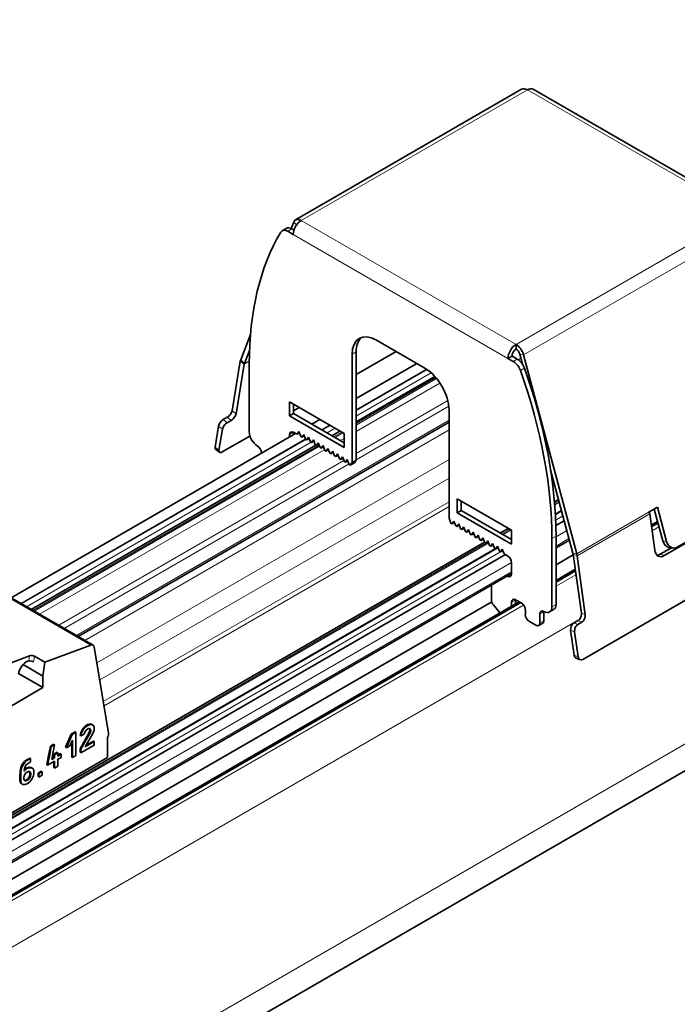
# Model space of a CAD drawing. Units: millimetres. Extents: x 35 to 2069, y 35 to 1450.
# Drawn here: x 1425 to 1483, y 424 to 511 of the extents above; entities that cross this region are included whole.
import ezdxf

# ---------------------------------------------------------------- set-up
doc = ezdxf.new("R2010")
doc.units = ezdxf.units.MM
doc.header["$LTSCALE"] = 5
doc.layers.add('Visible (ISO)', color=7, linetype='Continuous', lineweight=35)
doc.layers.add('Visible Narrow (ISO)', color=7, linetype='Continuous', lineweight=18)

msp = doc.modelspace()

# ---------------------------------------------------------------- linework, layer by layer
at = {"layer": 'Visible (ISO)'}
for p, q in [((1864.377, 664.673), (1370.109, 379.307)), ((1469.336, 504.521), (1449.537, 493.09)), ((1489.145, 493.662), (1470.336, 504.521)), ((1448.365, 492.134), (1448.719, 492.338)), ((1449.373, 492.887), (1449.155, 492.322)), ((1449.219, 492.289), (1449.393, 492.188)), ((1449.33, 491.816), (1448.865, 492.084)), ((1445.581, 483.046), (1444.727, 480.829)), ((1456.613, 482.549), (1460.856, 480.099)), ((1468.846, 481.773), (1468.846, 482.182)), ((1445.059, 480.498), (1445.497, 481.635)), ((1454.492, 481.324), (1454.492, 471.853)), ((1458.342, 481.551), (1454.846, 479.533)), ((1454.846, 472.057), (1454.846, 481.528)), ((1468.139, 480.957), (1468.493, 481.161)), ((1468.958, 480.892), (1468.493, 481.161)), ((1469.411, 480.441), (1469.178, 481.313)), ((1469.511, 481.261), (1474.157, 463.837)), ((1444.695, 480.71), (1443.969, 476.375)), ((1445.043, 480.438), (1444.317, 476.103)), ((1445.477, 474.527), (1445.477, 480.483)), ((1454.846, 477.452), (1460.144, 480.511)), ((1468.139, 480.957), (1468.604, 480.688)), ((1461.725, 479.382), (1454.846, 475.41)), ((1449.012, 475.915), (1449.012, 477.14)), ((1449.012, 477.14), (1453.785, 474.384)), ((1449.366, 476.935), (1449.366, 476.119)), ((1449.012, 475.915), (1449.366, 476.119)), ((1453.785, 473.159), (1449.012, 475.915)), ((1449.857, 476.652), (1449.366, 476.369)), ((1449.366, 476.119), (1453.785, 473.567)), ((1462.977, 476.425), (1462.977, 466.954)), ((1462.977, 475.373), (1430.479, 456.61)), ((1442.478, 473.196), (1442.785, 475.029)), ((1443.2, 475.6), (1443.554, 475.804)), ((1443.548, 475.328), (1443.902, 475.532)), ((1450.952, 475.203), (1451.659, 475.612)), ((1424.612, 459.996), (1449.537, 474.387)), ((1442.827, 472.924), (1443.133, 474.757)), ((1445.538, 474.159), (1443.119, 472.762)), ((1449.012, 474.282), (1449.012, 474.084)), ((1449.366, 474.288), (1449.366, 474.486)), ((1449.662, 474.315), (1449.366, 474.486)), ((1449.662, 474.315), (1449.825, 474.547)), ((1449.869, 474.434), (1449.662, 474.315)), ((1449.825, 474.547), (1449.989, 474.126)), ((1450.086, 474.07), (1450.249, 474.302)), ((1450.293, 474.19), (1450.086, 474.07)), ((1450.249, 474.302), (1450.413, 473.881)), ((1453.426, 474.591), (1452.719, 474.183)), ((1453.785, 474.384), (1453.785, 473.159)), ((1451.305, 473.366), (1426.38, 458.976)), ((1450.086, 474.07), (1449.989, 474.126)), ((1450.51, 473.825), (1450.413, 473.881)), ((1450.51, 473.825), (1450.674, 474.057)), ((1450.717, 473.945), (1450.51, 473.825)), ((1450.674, 474.057), (1450.837, 473.636)), ((1450.935, 473.58), (1450.837, 473.636)), ((1450.935, 473.58), (1451.098, 473.812)), ((1451.142, 473.7), (1450.935, 473.58)), ((1451.098, 473.812), (1451.261, 473.391)), ((1451.359, 473.335), (1451.261, 473.391)), ((1451.359, 473.335), (1451.522, 473.567)), ((1451.566, 473.455), (1451.359, 473.335)), ((1451.522, 473.567), (1451.686, 473.147)), ((1451.783, 473.09), (1451.947, 473.322)), ((1451.947, 473.322), (1452.11, 472.902)), ((1442.524, 473.006), (1442.872, 472.734)), ((1446.537, 472.655), (1446.537, 472.69)), ((1451.783, 473.09), (1451.686, 473.147)), ((1451.99, 473.21), (1451.783, 473.09)), ((1452.208, 472.845), (1452.11, 472.902)), ((1452.208, 472.845), (1452.371, 473.078)), ((1452.415, 472.965), (1452.208, 472.845)), ((1452.371, 473.078), (1452.534, 472.657)), ((1452.632, 472.6), (1452.534, 472.657)), ((1452.632, 472.6), (1452.795, 472.833)), ((1452.839, 472.72), (1452.632, 472.6)), ((1452.795, 472.833), (1452.958, 472.412)), ((1453.056, 472.355), (1452.958, 472.412)), ((1453.056, 472.355), (1453.219, 472.588)), ((1453.263, 472.475), (1453.056, 472.355)), ((1453.219, 472.588), (1453.383, 472.167)), ((1453.48, 472.11), (1453.383, 472.167)), ((1453.48, 472.11), (1453.644, 472.343)), ((1453.687, 472.23), (1453.48, 472.11)), ((1453.644, 472.343), (1453.807, 471.922)), ((1453.905, 471.865), (1453.807, 471.922)), ((1453.905, 471.865), (1454.068, 472.098)), ((1454.112, 471.985), (1453.905, 471.865)), ((1454.068, 472.098), (1454.231, 471.677)), ((1454.329, 471.62), (1454.231, 471.677)), ((1454.329, 471.62), (1454.492, 471.853)), ((1454.682, 471.825), (1454.329, 471.62)), ((1454.492, 471.853), (1454.846, 472.057)), ((1454.846, 472.057), (1454.682, 471.825)), ((1473.825, 463.89), (1471.875, 471.2)), ((1468.457, 465.913), (1463.685, 468.668)), ((1463.685, 468.668), (1463.685, 467.444)), ((1464.038, 467.648), (1464.038, 468.464)), ((1472.565, 468.613), (1472.214, 468.41)), ((1463.685, 467.444), (1464.038, 467.648)), ((1463.685, 467.444), (1468.457, 464.688)), ((1468.457, 465.096), (1464.038, 467.648)), ((1481.228, 467.92), (1480.521, 467.512)), ((1480.553, 467.356), (1481.003, 464.151)), ((1481.691, 464.99), (1480.952, 467.761)), ((1482.023, 464.938), (1481.228, 467.92)), ((1463.141, 466.533), (1462.977, 466.954)), ((1463.141, 466.533), (1463.238, 466.477)), ((1463.402, 466.709), (1463.238, 466.477)), ((1463.238, 466.477), (1463.445, 466.596)), ((1463.565, 466.288), (1463.402, 466.709)), ((1463.826, 466.464), (1463.663, 466.232)), ((1463.989, 466.043), (1463.826, 466.464)), ((1472.333, 466.319), (1473.064, 466.741)), ((1495.912, 466.847), (1474.699, 454.6)), ((1480.695, 466.343), (1481.245, 466.661)), ((1481.833, 463.685), (1487.489, 466.951)), ((1487.215, 466.889), (1482.972, 464.44)), ((1463.565, 466.288), (1463.663, 466.232)), ((1463.663, 466.232), (1463.87, 466.351)), ((1463.989, 466.043), (1464.087, 465.987)), ((1464.25, 466.219), (1464.087, 465.987)), ((1464.087, 465.987), (1464.294, 466.106)), ((1464.413, 465.798), (1464.25, 466.219)), ((1464.413, 465.798), (1464.511, 465.742)), ((1464.674, 465.974), (1464.511, 465.742)), ((1464.511, 465.742), (1464.718, 465.861)), ((1464.838, 465.553), (1464.674, 465.974)), ((1464.838, 465.553), (1464.935, 465.497)), ((1465.099, 465.729), (1464.935, 465.497)), ((1464.935, 465.497), (1465.142, 465.616)), ((1465.262, 465.308), (1465.099, 465.729)), ((1468.173, 466.077), (1467.466, 465.669)), ((1468.457, 464.688), (1468.457, 465.913)), ((1466.089, 464.874), (1386.922, 419.167)), ((1465.262, 465.308), (1465.36, 465.252)), ((1465.523, 465.484), (1465.36, 465.252)), ((1465.36, 465.252), (1465.567, 465.371)), ((1465.686, 465.063), (1465.523, 465.484)), ((1465.686, 465.063), (1465.784, 465.007)), ((1465.947, 465.239), (1465.784, 465.007)), ((1465.784, 465.007), (1465.991, 465.126)), ((1466.111, 464.818), (1465.947, 465.239)), ((1466.111, 464.818), (1466.208, 464.762)), ((1466.372, 464.994), (1466.208, 464.762)), ((1466.208, 464.762), (1466.415, 464.881)), ((1466.535, 464.573), (1466.372, 464.994)), ((1466.796, 464.749), (1466.632, 464.517)), ((1466.959, 464.328), (1466.796, 464.749)), ((1471.993, 459.218), (1471.993, 465.174)), ((1472.347, 465.378), (1472.347, 459.422)), ((1472.347, 464.356), (1473.52, 465.033)), ((1431.797, 455.848), (1417.796, 463.932)), ((1466.535, 464.573), (1466.632, 464.517)), ((1466.632, 464.517), (1466.84, 464.636)), ((1466.959, 464.328), (1467.057, 464.272)), ((1467.22, 464.504), (1467.057, 464.272)), ((1467.057, 464.272), (1467.264, 464.392)), ((1467.383, 464.083), (1467.22, 464.504)), ((1467.383, 464.083), (1467.481, 464.027)), ((1467.644, 464.259), (1467.481, 464.027)), ((1467.481, 464.027), (1467.688, 464.147)), ((1467.808, 463.838), (1467.644, 464.259)), ((1467.808, 463.838), (1468.104, 463.667)), ((1473.841, 463.812), (1474.567, 458.638)), ((1482.458, 464.377), (1481.484, 463.815)), ((1482.243, 464.411), (1482.575, 464.359)), ((1387.105, 417.112), (1467.922, 463.772)), ((1468.457, 463.055), (1468.457, 462.075)), ((1473.848, 463.759), (1472.347, 462.892)), ((1474.189, 463.681), (1474.915, 458.508)), ((1369.256, 404.836), (1468.457, 462.11)), ((1468.427, 462.093), (1468.457, 462.075)), ((1472.347, 461.524), (1474.026, 462.493)), ((1468.104, 461.871), (1468.074, 461.889)), ((1466.69, 461.09), (1466.69, 459.821)), ((1466.719, 459.642), (1369.299, 403.397)), ((1369.835, 402.339), (1469.112, 459.656)), ((1468.457, 459.278), (1468.457, 459.626)), ((1468.811, 459.83), (1469.306, 459.544)), ((1468.811, 459.83), (1468.811, 459.482)), ((1466.866, 459.365), (1467.419, 458.678)), ((1469.66, 458.932), (1469.66, 458.523)), ((1471.286, 458.809), (1471.286, 457.993)), ((1472.139, 458.964), (1471.786, 458.76)), ((1470.013, 457.911), (1470.579, 457.585)), ((1471.182, 457.764), (1470.829, 457.56)), ((1470.932, 457.789), (1470.932, 458.605)), ((1473.921, 457.792), (1474.275, 457.997)), ((1474.269, 457.662), (1474.623, 457.866)), ((1473.936, 454.963), (1473.629, 457.151)), ((1474.284, 454.833), (1473.977, 457.021)), ((1427.58, 454.347), (1431.608, 455.853)), ((1431.895, 455.687), (1433.154, 448.173)), ((1416.769, 451.383), (1426.24, 454.922)), ((1426.175, 454.465), (1426.074, 454.446)), ((1427.58, 454.347), (1426.661, 454.878)), ((1427.41, 453.137), (1427.58, 454.347)), ((1474.114, 454.699), (1474.463, 454.569)), ((1427.41, 453.137), (1425.66, 454.147)), ((1427.41, 452.134), (1425.265, 453.373)), ((1427.41, 452.134), (1427.41, 453.137)), ((1416.45, 445.807), (1427.41, 452.134)), ((1430.858, 448.482), (1430.715, 448.208)), ((1430.786, 448.167), (1430.929, 448.441)), ((1431.081, 448.738), (1430.858, 448.482)), ((1430.929, 448.441), (1430.858, 448.482)), ((1430.929, 448.441), (1431.152, 448.697)), ((1431.184, 448.412), (1431.072, 448.236)), ((1431.32, 448.891), (1431.081, 448.738)), ((1431.152, 448.697), (1431.081, 448.738)), ((1431.152, 448.697), (1431.39, 448.851)), ((1431.343, 448.536), (1431.184, 448.412)), ((1431.558, 448.949), (1431.32, 448.891)), ((1431.39, 448.851), (1431.32, 448.891)), ((1431.486, 448.571), (1431.343, 448.536)), ((1431.39, 448.851), (1431.629, 448.909)), ((1431.526, 448.389), (1431.463, 448.209)), ((1431.473, 448.568), (1431.51, 448.539)), ((1431.581, 448.498), (1431.486, 448.571)), ((1431.51, 448.539), (1431.526, 448.389)), ((1431.581, 448.498), (1431.51, 448.539)), ((1431.597, 448.348), (1431.526, 448.389)), ((1431.533, 448.168), (1431.597, 448.348)), ((1431.733, 448.875), (1431.558, 448.949)), ((1431.629, 448.909), (1431.558, 448.949)), ((1431.597, 448.348), (1431.581, 448.498)), ((1431.629, 448.909), (1431.804, 448.834)), ((1431.804, 448.834), (1431.733, 448.875)), ((1431.883, 448.402), (1431.772, 448.114)), ((1431.804, 448.834), (1431.883, 448.657)), ((1431.883, 448.657), (1431.883, 448.402)), ((1429.889, 448.065), (1429.396, 446.904)), ((1429.466, 446.863), (1429.959, 448.025)), ((1430.007, 447.542), (1429.8, 447.056)), ((1430.223, 448.258), (1429.889, 448.065)), ((1429.959, 448.025), (1429.889, 448.065)), ((1429.959, 448.025), (1430.293, 448.217)), ((1430.007, 446.776), (1430.007, 447.542)), ((1430.293, 448.217), (1430.223, 448.258)), ((1430.293, 448.217), (1430.293, 447.547)), ((1430.293, 447.547), (1430.293, 446.878)), ((1431.463, 448.209), (1430.668, 446.777)), ((1430.715, 448.208), (1430.668, 447.941)), ((1430.738, 447.9), (1430.668, 447.941)), ((1430.786, 448.167), (1430.715, 448.208)), ((1430.738, 446.736), (1431.533, 448.168)), ((1430.738, 447.9), (1430.786, 448.167)), ((1431.025, 448.065), (1430.738, 447.9)), ((1431.072, 448.236), (1431.025, 448.065)), ((1431.772, 448.114), (1431.104, 446.947)), ((1431.828, 447.447), (1431.174, 447.069)), ((1431.533, 448.168), (1431.463, 448.209)), ((1431.899, 447.406), (1431.828, 447.447)), ((1433.067, 447.777), (1433.067, 446.011)), ((1428.06, 447.01), (1427.901, 446.184)), ((1427.972, 446.144), (1428.131, 446.969)), ((1428.346, 447.175), (1428.06, 447.01)), ((1428.131, 446.969), (1428.06, 447.01)), ((1428.131, 446.969), (1428.417, 447.134)), ((1428.417, 447.134), (1428.306, 446.496)), ((1428.417, 447.134), (1428.346, 447.175)), ((1429.396, 446.904), (1429.466, 446.863)), ((1429.8, 447.056), (1429.466, 446.863)), ((1429.936, 447.375), (1429.936, 446.817)), ((1429.936, 446.817), (1429.936, 446.052)), ((1430.007, 446.011), (1430.007, 446.776)), ((1430.293, 446.878), (1430.293, 446.176)), ((1430.668, 446.777), (1430.668, 446.474)), ((1430.738, 446.736), (1430.668, 446.777)), ((1431.327, 446.773), (1430.738, 446.433)), ((1430.738, 446.433), (1430.738, 446.736)), ((1431.104, 446.947), (1431.899, 447.406)), ((1431.899, 447.103), (1431.327, 446.773)), ((1431.899, 447.406), (1431.899, 447.103)), ((1433.067, 446.011), (1416.238, 436.294)), ((1425.787, 445.649), (1425.93, 445.78)), ((1425.858, 445.608), (1426.001, 445.739)), ((1425.93, 445.78), (1426.248, 445.963)), ((1426.001, 445.739), (1425.93, 445.78)), ((1426.001, 445.739), (1426.319, 445.923)), ((1426.319, 445.923), (1426.248, 445.963)), ((1426.319, 445.923), (1426.319, 445.635)), ((1427.901, 446.184), (1427.742, 445.375)), ((1427.813, 445.334), (1427.972, 446.144)), ((1428.306, 446.496), (1428.179, 445.832)), ((1428.179, 445.832), (1428.417, 445.97)), ((1428.346, 446.011), (1428.196, 445.924)), ((1428.649, 446.472), (1428.346, 446.298)), ((1428.346, 446.298), (1428.346, 446.011)), ((1428.417, 446.257), (1428.346, 446.298)), ((1428.417, 445.97), (1428.346, 446.011)), ((1428.417, 446.257), (1428.719, 446.431)), ((1428.417, 445.97), (1428.417, 446.257)), ((1428.719, 446.431), (1428.649, 446.472)), ((1428.719, 446.431), (1428.719, 446.144)), ((1428.935, 446.35), (1428.719, 446.226)), ((1428.719, 446.144), (1429.005, 446.31)), ((1429.005, 446.023), (1428.719, 445.857)), ((1428.719, 445.857), (1428.719, 445.267)), ((1429.005, 446.31), (1428.935, 446.35)), ((1429.005, 446.31), (1429.005, 446.023)), ((1430.007, 446.011), (1429.936, 446.052)), ((1430.293, 446.176), (1430.007, 446.011)), ((1430.738, 446.433), (1430.668, 446.474)), ((1425.405, 444.743), (1425.437, 444.985)), ((1425.437, 444.985), (1425.501, 445.197)), ((1425.508, 444.944), (1425.437, 444.985)), ((1425.476, 444.702), (1425.508, 444.944)), ((1425.501, 445.197), (1425.564, 445.361)), ((1425.571, 445.156), (1425.501, 445.197)), ((1425.508, 444.944), (1425.571, 445.156)), ((1425.564, 445.361), (1425.66, 445.512)), ((1425.635, 445.32), (1425.564, 445.361)), ((1425.571, 445.156), (1425.635, 445.32)), ((1425.635, 445.32), (1425.73, 445.471)), ((1425.66, 445.512), (1425.787, 445.649)), ((1425.73, 445.471), (1425.66, 445.512)), ((1425.73, 445.471), (1425.858, 445.608)), ((1425.794, 445.045), (1425.762, 444.836)), ((1425.762, 444.804), (1426.032, 445.04)), ((1425.762, 444.836), (1425.762, 444.804)), ((1425.774, 444.917), (1425.962, 445.08)), ((1425.858, 445.608), (1425.787, 445.649)), ((1425.842, 445.201), (1425.794, 445.045)), ((1425.905, 445.333), (1425.842, 445.201)), ((1426.048, 445.463), (1425.905, 445.333)), ((1425.962, 445.08), (1426.184, 445.161)), ((1426.032, 445.04), (1425.962, 445.08)), ((1426.032, 445.04), (1426.255, 445.12)), ((1426.319, 445.635), (1426.048, 445.463)), ((1426.184, 445.161), (1426.375, 445.144)), ((1426.255, 445.12), (1426.184, 445.161)), ((1426.255, 445.12), (1426.446, 445.103)), ((1426.446, 445.103), (1426.375, 445.144)), ((1426.446, 445.103), (1426.573, 444.985)), ((1426.573, 444.985), (1426.621, 444.789)), ((1427.742, 445.375), (1427.813, 445.334)), ((1428.417, 445.683), (1427.813, 445.334)), ((1428.346, 445.642), (1428.346, 445.134)), ((1428.417, 445.093), (1428.346, 445.134)), ((1428.417, 445.093), (1428.417, 445.683)), ((1428.719, 445.267), (1428.417, 445.093)), ((1425.389, 444.479), (1425.405, 444.743)), ((1425.389, 444.16), (1425.389, 444.479)), ((1425.46, 444.438), (1425.389, 444.479)), ((1425.389, 444.016), (1425.389, 444.16)), ((1425.421, 443.812), (1425.389, 444.016)), ((1425.46, 443.976), (1425.389, 444.016)), ((1425.476, 444.702), (1425.405, 444.743)), ((1425.46, 444.438), (1425.476, 444.702)), ((1425.46, 444.119), (1425.46, 444.438)), ((1425.46, 443.976), (1425.46, 444.119)), ((1425.492, 443.771), (1425.46, 443.976)), ((1425.762, 444.405), (1425.746, 444.252)), ((1425.746, 444.252), (1425.746, 444.173)), ((1425.746, 444.173), (1425.762, 444.038)), ((1425.826, 444.538), (1425.762, 444.405)), ((1425.762, 444.038), (1425.826, 443.979)), ((1425.785, 444.018), (1425.85, 444.012)), ((1425.921, 444.656), (1425.826, 444.538)), ((1425.826, 443.979), (1425.921, 443.971)), ((1425.85, 444.012), (1425.962, 444.06)), ((1425.921, 443.971), (1425.85, 444.012)), ((1426.032, 444.737), (1425.921, 444.656)), ((1425.921, 443.971), (1426.032, 444.019)), ((1425.962, 444.06), (1426.073, 444.14)), ((1426.032, 444.019), (1425.962, 444.06)), ((1426.144, 444.785), (1426.032, 444.737)), ((1426.032, 444.019), (1426.144, 444.099)), ((1426.073, 444.14), (1426.168, 444.259)), ((1426.144, 444.099), (1426.073, 444.14)), ((1426.239, 444.776), (1426.144, 444.785)), ((1426.144, 444.099), (1426.239, 444.218)), ((1426.168, 444.259), (1426.232, 444.391)), ((1426.239, 444.218), (1426.168, 444.259)), ((1426.232, 444.758), (1426.209, 444.779)), ((1426.303, 444.717), (1426.232, 444.758)), ((1426.264, 444.633), (1426.232, 444.758)), ((1426.232, 444.391), (1426.264, 444.553)), ((1426.303, 444.351), (1426.232, 444.391)), ((1426.303, 444.717), (1426.239, 444.776)), ((1426.239, 444.218), (1426.303, 444.351)), ((1426.446, 444.13), (1426.255, 443.892)), ((1426.264, 444.633), (1426.334, 444.592)), ((1426.264, 444.553), (1426.264, 444.633)), ((1426.334, 444.512), (1426.264, 444.553)), ((1426.334, 444.592), (1426.303, 444.717)), ((1426.303, 444.351), (1426.334, 444.512)), ((1426.334, 444.512), (1426.334, 444.592)), ((1426.573, 444.395), (1426.446, 444.13)), ((1426.621, 444.646), (1426.573, 444.395)), ((1426.621, 444.789), (1426.621, 444.646)), ((1427.265, 444.813), (1426.979, 444.647)), ((1426.979, 444.647), (1426.979, 444.344)), ((1427.05, 444.606), (1426.979, 444.647)), ((1426.979, 444.344), (1427.05, 444.304)), ((1427.05, 444.606), (1427.336, 444.772)), ((1427.05, 444.304), (1427.05, 444.606)), ((1427.336, 444.469), (1427.05, 444.304)), ((1427.336, 444.772), (1427.265, 444.813)), ((1427.336, 444.772), (1427.336, 444.469)), ((1425.548, 443.694), (1425.421, 443.812)), ((1425.492, 443.771), (1425.421, 443.812)), ((1425.619, 443.653), (1425.492, 443.771)), ((1425.619, 443.653), (1425.548, 443.694)), ((1425.81, 443.635), (1425.619, 443.653)), ((1426.032, 443.716), (1425.81, 443.635)), ((1426.255, 443.892), (1426.032, 443.716))]:
    msp.add_line(p, q, dxfattribs=at)
for centre, major_axis, ratio, start_param, end_param in [((1469.836, 503.655), (-0.5, 0.866), 0.57735, 5.497787, 6.283185), ((1469.836, 503.655), (0.5, 0.866), 0.57735, 0, 0.785398), ((1450.037, 492.224), (-0.5, 0.866), 0.57735, 5.497787, 6.719518), ((1448.865, 491.268), (-0.5, 0.866), 0.57735, 5.497787, 6.591746), ((1449.219, 491.472), (-0.5, 0.866), 0.57735, 5.497787, 6.283185), ((1450.037, 492.224), (-0.5, -0.866), 0.57735, 3.926991, 5.497787), ((1470.225, 466.194), (-17.5, 30.311), 0.57735, 0.308561, 0.785398), ((1456.613, 480.099), (-1.5, 2.598), 0.57735, 5.497787, 7.068583), ((1456.967, 480.304), (-1.5, 2.598), 0.57735, 0.118126, 0.785398), ((1468.846, 481.365), (-0.5, -0.866), 0.57735, 3.926991, 5.497787), ((1468.846, 481.365), (0.5, -0.866), 0.57735, 1.134464, 2.356194), ((1468.846, 481.365), (0.25, 0.433), 0.57735, 0.785398, 2.356194), ((1468.846, 481.365), (-0.25, 0.433), 0.57735, 4.276057, 5.497787), ((1445.391, 480.166), (0.5, -0.866), 0.57735, 3.577925, 3.752458), ((1445.391, 480.166), (0.25, -0.433), 0.57735, 3.577925, 3.752458), ((1468.604, 479.872), (-0.5, 0.866), 0.57735, 4.403828, 5.497787), ((1468.958, 480.076), (0.5, -0.866), 0.57735, 1.262236, 2.356194), ((1460.856, 477.65), (1.5, -2.598), 0.57735, 0.785398, 2.356194), ((1447.244, 479.463), (-17.5, 30.311), 0.57735, 3.926991, 4.403828), ((1447.598, 479.667), (17.5, -30.311), 0.57735, 0.785398, 1.262236), ((1443.615, 476.171), (-0.308, -0.394), 0.468323, 0.858678, 2.429475), ((1443.963, 475.899), (0.308, 0.394), 0.468323, 4.000271, 5.571067), ((1443.139, 475.233), (-0.308, -0.394), 0.468323, 4.000271, 5.571067), ((1443.487, 474.962), (0.308, 0.394), 0.468323, 0.858678, 2.429475), ((1446.184, 474.119), (-0.5, 0.866), 0.57735, 0.785398, 2.356194), ((1449.366, 474.078), (-0.25, 0.433), 0.57735, 5.497787, 7.068583), ((1446.184, 472.894), (-0.25, 0.433), 0.57735, 3.926991, 5.497787), ((1442.832, 473.4), (-0.308, -0.394), 0.468323, 5.571067, 6.283185), ((1443.18, 473.129), (-0.308, -0.394), 0.468323, 5.571067, 7.141864), ((1479.857, 467.616), (0.5, -0.866), 0.57735, 0.959931, 1.134464), ((1482.398, 465.399), (-0.155, -0.988), 0.739997, 5.251095, 6.283185), ((1482.73, 465.347), (-0.155, -0.988), 0.739997, 5.251095, 6.821892), ((1473.493, 463.942), (0.25, -0.433), 0.57735, 0.959931, 1.134464), ((1473.493, 463.942), (0.5, -0.866), 0.57735, 0.959931, 1.134464), ((1481.71, 464.56), (-0.35, -0.937), 0.668835, 5.393898, 6.964694), ((1481.362, 464.69), (-0.35, -0.937), 0.668835, 0.281582, 0.681509), ((1468.104, 463.259), (0.25, -0.433), 0.57735, 0.785398, 2.356194), ((1468.104, 462.279), (0.25, -0.433), 0.57735, 5.497787, 7.068583), ((1467.043, 459.617), (0.25, -0.433), 0.57735, 3.926991, 4.974188), ((1468.811, 459.422), (-0.25, 0.433), 0.57735, 5.497787, 7.068583), ((1469.306, 459.136), (0.25, -0.433), 0.57735, 0.785398, 2.356194), ((1471.286, 458.401), (-0.25, 0.433), 0.57735, 5.497787, 7.068583), ((1471.286, 459.626), (0.5, -0.866), 0.57735, 5.497787, 7.068583), ((1471.639, 459.83), (0.5, -0.866), 0.57735, 0, 0.785398), ((1474.213, 458.434), (0.175, 0.468), 0.668835, 3.823101, 5.393898), ((1470.013, 458.319), (0.25, -0.433), 0.57735, 3.926991, 5.497787), ((1470.579, 457.993), (0.25, -0.433), 0.57735, 5.497787, 7.068583), ((1470.932, 458.197), (0.25, -0.433), 0.57735, 0, 0.785398), ((1473.982, 457.355), (0.175, 0.468), 0.668835, 0.681509, 2.252305), ((1474.561, 458.304), (-0.175, -0.468), 0.668835, 0.681509, 2.252305), ((1474.331, 457.225), (-0.175, -0.468), 0.668835, 3.823101, 5.393898), ((1431.547, 455.415), (0.25, 0.433), 0.57735, 5.672309, 6.894055), ((1425.951, 453.571), (-0.5, -0.866), 0.57735, 3.75248, 5.323252), ((1426.387, 454.342), (-0.293, 0.072), 0.362349, 4.03728, 5.608076), ((1426.452, 454.8), (0.297, -0.042), 0.468323, 0.858678, 2.429475), ((1474.289, 455.168), (-0.175, -0.468), 0.668835, 5.393898, 6.283185), ((1474.638, 455.037), (-0.175, -0.468), 0.668835, 5.393898, 6.964694), ((1432.805, 447.901), (-0.25, -0.433), 0.57735, 1.617479, 2.530716)]:
    msp.add_ellipse(centre, major_axis=major_axis, ratio=ratio, start_param=start_param, end_param=end_param, dxfattribs=at)
at = {"layer": 'Visible Narrow (ISO)'}
for p, q in [((1865.109, 667.445), (1370.841, 382.079)), ((1864.413, 664.708), (1370.146, 379.342)), ((1469.836, 504.472), (1450.037, 493.041)), ((1488.645, 493.613), (1469.836, 504.472)), ((1488.645, 493.613), (1468.846, 482.182)), ((1448.865, 492.084), (1449.219, 492.289)), ((1449.619, 492.641), (1449.373, 492.887)), ((1450.037, 493.041), (1468.846, 482.182)), ((1469.511, 481.261), (1489.31, 492.692)), ((1468.139, 480.957), (1449.33, 491.816)), ((1454.492, 481.324), (1454.846, 481.528)), ((1469.178, 481.313), (1469.511, 481.261)), ((1445.043, 480.438), (1444.695, 480.71)), ((1444.727, 480.829), (1445.059, 480.498)), ((1445.477, 480.689), (1445.043, 480.438)), ((1445.059, 480.498), (1445.478, 480.739)), ((1468.604, 480.688), (1468.958, 480.892)), ((1469.272, 480.962), (1469.049, 480.833)), ((1469.401, 480.479), (1469.39, 480.473)), ((1460.993, 480.015), (1454.846, 476.466)), ((1461.059, 479.971), (1454.846, 476.384)), ((1461.417, 479.688), (1454.846, 475.894)), ((1469.586, 480.088), (1469.232, 479.884)), ((1461.824, 479.27), (1454.846, 475.241)), ((1461.891, 479.19), (1454.846, 475.123)), ((1462.18, 478.799), (1454.846, 474.565)), ((1462.868, 477.265), (1454.846, 472.633)), ((1462.959, 476.759), (1454.846, 472.075)), ((1444.317, 476.103), (1443.969, 476.375)), ((1462.977, 475.542), (1430.332, 456.694)), ((1442.785, 475.029), (1443.133, 474.757)), ((1443.548, 475.328), (1443.2, 475.6)), ((1443.554, 475.804), (1443.902, 475.532)), ((1452.512, 475.119), (1451.805, 474.711)), ((1452.583, 475.078), (1451.876, 474.67)), ((1462.977, 474.697), (1431.064, 456.271)), ((1449.012, 474.282), (1449.366, 474.486)), ((1453.007, 474.833), (1452.3, 474.425)), ((1453.573, 474.506), (1452.866, 474.098)), ((1453.676, 474.447), (1452.969, 474.039)), ((1450.405, 473.902), (1425.466, 459.504)), ((1450.462, 473.853), (1425.537, 459.463)), ((1450.886, 473.608), (1425.961, 459.218)), ((1451.6, 473.367), (1426.527, 458.891)), ((1453.785, 473.953), (1453.452, 473.76)), ((1451.638, 473.27), (1426.629, 458.832)), ((1452.083, 472.97), (1427.112, 458.553)), ((1442.827, 472.924), (1442.478, 473.196)), ((1453.772, 472.013), (1428.785, 457.587)), ((1454.217, 471.713), (1429.268, 457.308)), ((1462.977, 472.112), (1432.127, 454.3)), ((1462.977, 470.479), (1432.377, 452.811)), ((1462.977, 468.408), (1432.693, 450.924)), ((1472.604, 468.466), (1472.227, 468.249)), ((1472.632, 468.364), (1472.236, 468.135)), ((1462.977, 468), (1432.755, 450.551)), ((1472.82, 467.656), (1472.29, 467.35)), ((1472.839, 467.585), (1472.294, 467.27)), ((1480.521, 467.512), (1474.157, 463.837)), ((1474.189, 463.681), (1480.553, 467.356)), ((1472.953, 467.161), (1472.317, 466.794)), ((1481.269, 466.573), (1480.708, 466.25)), ((1481.287, 466.505), (1480.718, 466.176)), ((1468.319, 465.993), (1467.612, 465.584)), ((1468.422, 465.933), (1467.715, 465.525)), ((1473.292, 465.887), (1472.347, 465.341)), ((1481.365, 466.213), (1480.762, 465.865)), ((1466.198, 464.768), (1386.947, 419.012)), ((1466.449, 464.794), (1386.966, 418.904)), ((1468.457, 465.137), (1468.422, 465.117)), ((1471.993, 465.174), (1472.347, 465.378)), ((1473.481, 465.18), (1472.347, 464.525)), ((1481.691, 464.99), (1482.023, 464.938)), ((1467.008, 464.3), (1387.09, 418.16)), ((1467.272, 464.371), (1387.103, 418.085)), ((1467.696, 464.126), (1387.178, 417.639)), ((1431.608, 455.853), (1417.608, 463.936)), ((1474.157, 463.837), (1473.825, 463.89)), ((1473.841, 463.812), (1474.189, 463.681)), ((1481.484, 463.815), (1481.833, 463.685)), ((1468.456, 463.095), (1387.105, 416.127)), ((1468.457, 462.279), (1369.286, 405.023)), ((1468.104, 461.871), (1468.457, 462.075)), ((1474.039, 462.399), (1472.347, 461.422)), ((1474.049, 462.326), (1472.347, 461.343)), ((1474.093, 462.014), (1472.347, 461.006)), ((1469.2, 459.605), (1369.923, 402.288)), ((1469.269, 459.566), (1369.992, 402.248)), ((1468.811, 459.83), (1468.457, 459.626)), ((1469.502, 459.363), (1370.21, 402.037)), ((1471.286, 458.809), (1470.932, 458.605)), ((1471.993, 459.218), (1472.347, 459.422)), ((1474.567, 458.638), (1474.915, 458.508)), ((1474.423, 458.13), (1370.998, 398.418)), ((1470.932, 457.789), (1471.286, 457.993)), ((1473.921, 457.792), (1474.269, 457.662)), ((1474.623, 457.866), (1474.275, 457.997)), ((1473.977, 457.021), (1473.629, 457.151)), ((1426.175, 454.465), (1426.24, 454.922)), ((1426.661, 454.878), (1426.591, 454.38)), ((1473.936, 454.963), (1474.284, 454.833)), ((1430.007, 446.776), (1429.936, 446.817)), ((1427.972, 446.144), (1427.901, 446.184)), ((1425.46, 444.119), (1425.389, 444.16))]:
    msp.add_line(p, q, dxfattribs=at)

doc.saveas('drawing.dxf')
